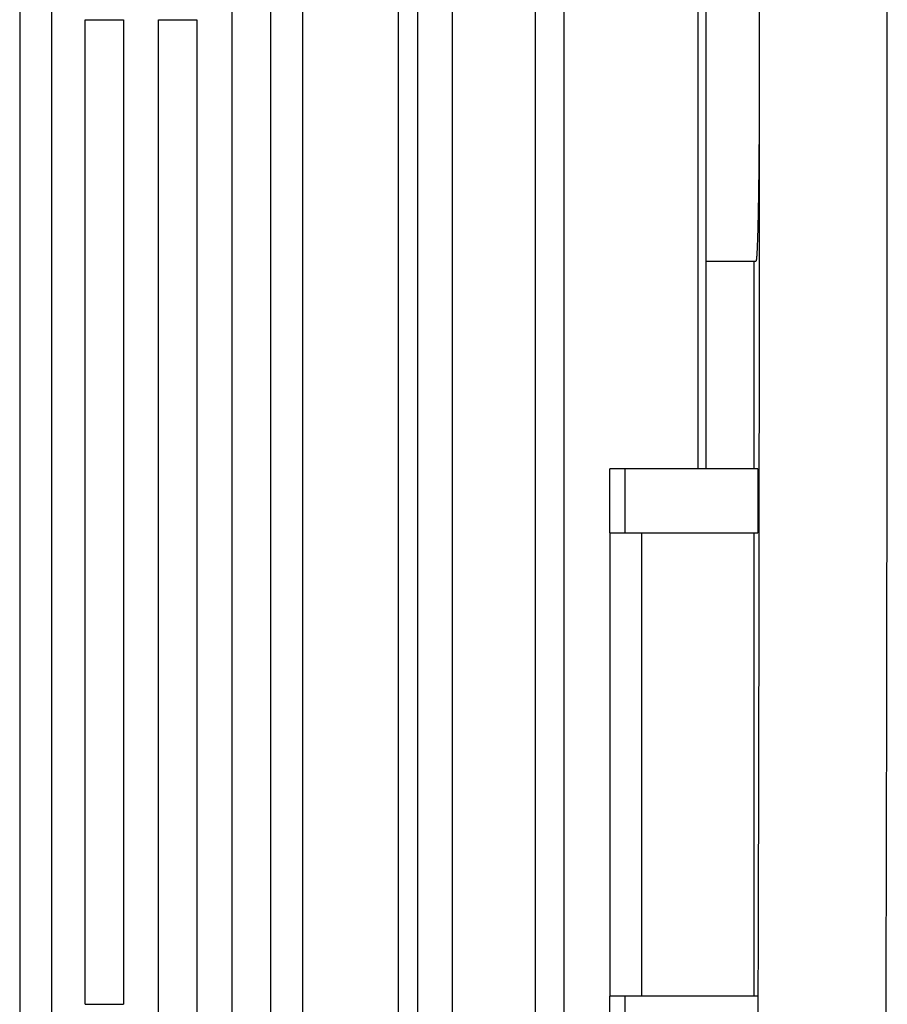
# Model space of a CAD drawing. Units: millimetres. Extents: x 2674 to 3416, y 481 to 1006.
# Drawn here: x 2836 to 2863, y 735 to 765 of the extents above; entities that cross this region are included whole.
import ezdxf

# ---------------------------------------------------------------- set-up
doc = ezdxf.new("R2010")
doc.units = ezdxf.units.MM
doc.header["$LTSCALE"] = 65.395
doc.layers.add('1', color=7, linetype='CONTINUOUS')
doc.layers.add('11', color=7, linetype='CONTINUOUS')

msp = doc.modelspace()

# ---------------------------------------------------------------- linework, layer by layer
at = {"layer": '1', "color": 7, "linetype": 'Continuous', "lineweight": 25}
msp.add_line((2857.355, 776.273), (2857.355, 751.274), dxfattribs=at)
at = {"layer": '11', "color": 7, "linetype": 'Continuous', "lineweight": 25}
for p, q in [((2848.589, 722.024), (2848.589, 805.524)), ((2849.672, 805.524), (2849.672, 722.024)), ((2852.262, 800.424), (2852.262, 727.124)), ((2853.175, 727.124), (2853.175, 800.424)), ((2844.988, 728.524), (2844.988, 799.024)), ((2847.977, 799.024), (2847.977, 728.524)), ((2842.78, 729.624), (2842.78, 797.924)), ((2843.98, 797.924), (2843.98, 729.624)), ((2836.13, 795.024), (2836.13, 732.524)), ((2837.13, 795.024), (2837.13, 732.524)), ((2857.605, 769.774), (2857.605, 757.774)), ((2838.18, 765.324), (2838.78, 765.324)), ((2838.18, 734.524), (2838.18, 765.324)), ((2838.78, 765.324), (2839.38, 765.324)), ((2839.38, 765.324), (2839.38, 734.524)), ((2840.48, 765.324), (2841.08, 765.324)), ((2840.48, 729.624), (2840.48, 765.324)), ((2841.08, 765.324), (2841.68, 765.324)), ((2841.68, 765.324), (2841.68, 729.624)), ((2857.605, 757.774), (2859.175, 757.774)), ((2857.605, 757.774), (2857.605, 751.274)), ((2859.105, 757.774), (2859.105, 751.274)), ((2855.075, 751.274), (2854.605, 751.274)), ((2859.231, 751.274), (2855.075, 751.274)), ((2855.075, 751.274), (2855.075, 749.274)), ((2859.231, 751.274), (2859.231, 749.274)), ((2854.605, 749.274), (2854.605, 734.774)), ((2855.075, 749.274), (2859.231, 749.274)), ((2855.605, 734.774), (2855.605, 749.274)), ((2859.105, 749.274), (2859.105, 734.774)), ((2855.075, 734.774), (2854.605, 734.774)), ((2859.231, 734.774), (2855.075, 734.774)), ((2855.075, 734.774), (2855.075, 732.774)), ((2859.231, 734.774), (2859.231, 732.774)), ((2838.18, 734.524), (2838.78, 734.524)), ((2838.78, 734.524), (2839.38, 734.524))]:
    msp.add_line(p, q, dxfattribs=at)
msp.add_ellipse((2855.867, 763.774), major_axis=(0, 195.971), ratio=0.017452, start_param=4.550364, end_param=4.874414, dxfattribs=at)
for points, degree, knots in [([(2863.242, 731.515), (2863.257, 736.844), (2863.269, 742.209), (2863.284, 752.974), (2863.288, 758.374), (2863.288, 769.174), (2863.284, 774.574), (2863.269, 785.338), (2863.257, 790.703), (2863.242, 796.032)], 3, [0, 0, 0, 0, 0.25, 0.25, 0.5, 0.5, 0.75, 0.75, 1, 1, 1, 1]), ([(2859.175, 769.774), (2859.195, 769.774), (2859.213, 769.352), (2859.233, 768.893), (2859.249, 768.016), (2859.264, 767.142), (2859.272, 765.982), (2859.279, 764.922), (2859.279, 763.774), (2859.279, 762.629), (2859.272, 761.565), (2859.264, 760.408), (2859.249, 759.531), (2859.233, 758.656), (2859.213, 758.195), (2859.195, 757.774), (2859.175, 757.774)], 2, [0, 0, 0, 0.125, 0.125, 0.25, 0.25, 0.375, 0.375, 0.5, 0.5, 0.625, 0.625, 0.75, 0.75, 0.875, 0.875, 1, 1, 1]), ([(2854.605, 749.274), (2854.605, 749.274), (2854.605, 749.274), (2854.605, 749.94), (2854.605, 750.607), (2854.605, 751.274)], 3, [0, 0, 0, 0, 0.000001, 0.000001, 1, 1, 1, 1]), ([(2854.605, 749.274), (2854.604, 749.274), (2854.614, 749.274), (2854.654, 749.274), (2854.684, 749.274), (2854.764, 749.274), (2854.813, 749.274), (2854.93, 749.274), (2854.998, 749.274), (2855.075, 749.274)], 3, [0, 0, 0, 0, 0.25, 0.25, 0.5, 0.5, 0.75, 0.75, 1, 1, 1, 1])]:
    msp.add_open_spline(points, degree=degree, knots=knots, dxfattribs=at)
msp.add_open_spline([(2854.605, 732.774), (2854.605, 733.44), (2854.605, 734.107), (2854.605, 734.774)], degree=3, dxfattribs=at)

doc.saveas('drawing.dxf')
